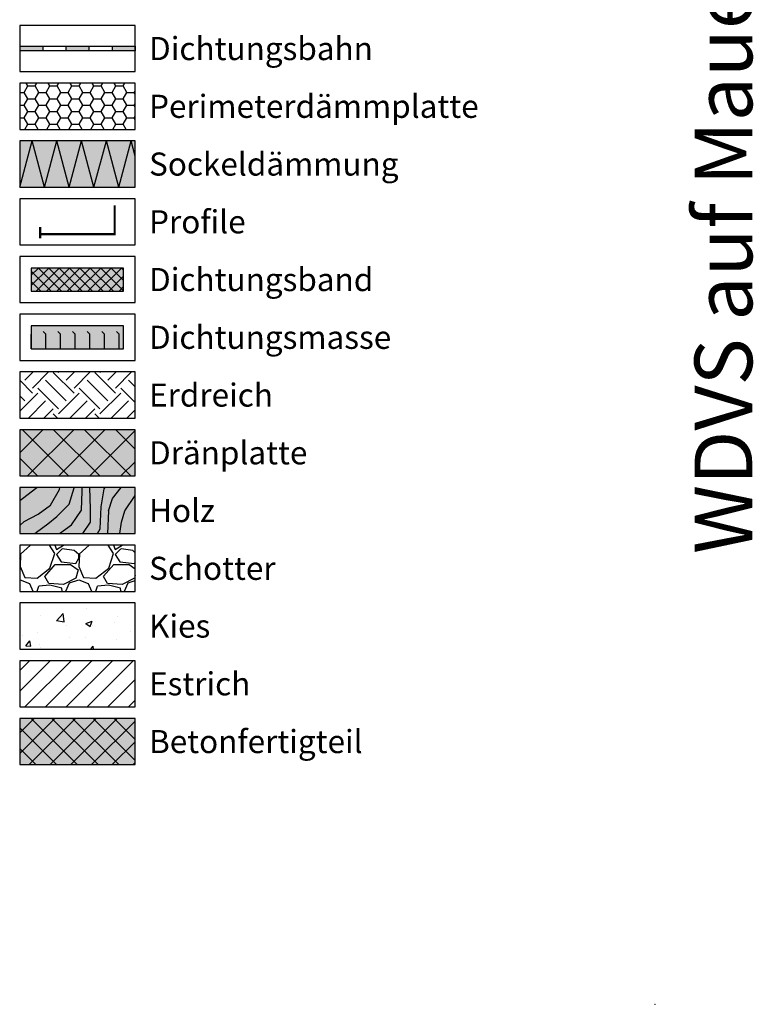
# Model space of a CAD drawing. Units: millimetres. Extents: x -276 to 4112, y -11579 to 728.
# Drawn here: x -275 to 43, y 0 to 426 of the extents above; entities that cross this region are included whole.
import ezdxf
from ezdxf.enums import TextEntityAlignment as Align

# ---------------------------------------------------------------- set-up
doc = ezdxf.new("R2010")
doc.units = ezdxf.units.MM
doc.header["$LTSCALE"] = 0.1
doc.linetypes.add('AUSGEZOGEN', pattern=[0])
doc.layers.get('0').update_dxf_attribs({"linetype": 'CONTINUOUS'})
for name, color, linetype, lineweight in [('_Beschriftung', 7, 'CONTINUOUS', 18), ('Beschrifftung A4', 7, 'CONTINUOUS', 18), ('Profil-Zubehör', 5, 'CONTINUOUS', 18)]:
    doc.layers.add(name, color=color, linetype=linetype, lineweight=lineweight)
for name, color, linetype in [('Dichtungsmasse', 7, 'CONTINUOUS'), ('Dämmstoff', 6, 'CONTINUOUS'), ('DÄMMUNG', 1, 'CONTINUOUS'), ('Fugendichtband 2D', 7, 'CONTINUOUS'), ('Rohbau', 4, 'CONTINUOUS'), ('SCHRAFFUR', 7, 'CONTINUOUS'), ('SICHTBARE', 7, 'CONTINUOUS')]:
    doc.layers.add(name, color=color, linetype=linetype)
doc.layers.add('Rahmen', color=7, linetype='CONTINUOUS', lineweight=18, true_color=0x646668)
doc.styles.add('ARIAL', font='arial.ttf')
doc.styles.add('Synthesa-1', font='VAG Rounded BT.TTF', dxfattribs={"height": 6})

# ---------------------------------------------------------------- blocks, each defined once
blk = doc.blocks.new('Zeichenrahmen M 1-5')
at = {"layer": 'Rahmen', "color": 1}
blk.add_point((0, 0), dxfattribs=at)
at = {"layer": 'Rahmen', "color": 0, "style": 'ARIAL'}
blk.add_attdef('SCHNITTRICHTUNG', text='', height=50, dxfattribs=at).set_placement((604.99973, 1355.00016), align=Align.BOTTOM_CENTER)
blk.add_attdef('WANDBESCHREIBUNG', text='', height=50, rotation=90, dxfattribs=at).set_placement((100, 727.50008), align=Align.BOTTOM_CENTER)
blk.add_attdef('DETAILBESCHREIBUNG', text='', height=50, dxfattribs=at).set_placement((604.99973, 100), align=Align.TOP_CENTER)

msp = doc.modelspace()

# ---------------------------------------------------------------- hatches: boundary and pattern name
at = {"linetype": 'AUSGEZOGEN'}
h = msp.add_hatch(color=253, dxfattribs=at)
h.dxf.hatch_style = 2
h.paths.add_polyline_path([(-274.97, 414.75), (-274.97, 412.75), (-264.97, 412.75), (-264.97, 414.75)])
h = msp.add_hatch(color=253, dxfattribs=at)
h.dxf.hatch_style = 2
h.paths.add_polyline_path([(-254.97, 414.75), (-254.97, 412.75), (-244.97, 412.75), (-244.97, 414.75)])
h = msp.add_hatch(color=253, dxfattribs=at)
h.dxf.hatch_style = 2
h.paths.add_polyline_path([(-234.97, 414.75), (-234.97, 412.75), (-224.97, 412.75), (-224.97, 414.75)])
at = {"linetype": 'Continuous'}
h = msp.add_hatch(dxfattribs=at)
h.set_pattern_fill('EARTH', color=251, scale=2, angle=45)
h.set_pattern_definition([(45, (1e-06, 15.344), (2e-15, 17.9605), [12.7, -12.7]), (45, (-3.368, 18.712), (2e-15, 17.9605), [12.7, -12.7]), (45, (-6.735, 22.079), (2e-15, 17.9605), [12.7, -12.7]), (135, (-6.735, 24.324), (-17.9605, 2e-15), [12.7, -12.7]), (135, (-3.368, 27.692), (-17.9605, 2e-15), [12.7, -12.7]), (135, (1e-06, 31.06), (-17.9605, 2e-15), [12.7, -12.7])])
h.paths.add_polyline_path([(-224.97, 273.75), (-274.97, 273.75), (-274.97, 253.75), (-224.97, 253.75)])
h = msp.add_hatch(dxfattribs=at)
h.set_pattern_fill('WOOD_3', color=251, scale=50, angle=45, pattern_type=2)
h.set_pattern_definition([(40.2364, (-6.0104, 21.3545), (-424.263803, -353.553723), [6.0208, -596.059]), (56.31, (-1.414, 25.244), (106.06613, 176.77664), [7.6486, -247.3024]), (90, (2.83, 31.608), (-35.3553, 35.3554), [5.657, -65.054]), (91.8476, (2.8284, 37.2644), (-35.355152, 1025.304846), [10.9658, -1085.6197]), (57.9946, (2.475, 48.2245), (-247.487486, -388.90867), [6.6709, -660.4124]), (45, (6.01, 53.88), (7e-15, 70.711), [12.5, -37.5]), (35.5377, (14.849, 62.72), (-212.132, -141.42145), [6.0827, -298.0553]), (39.2894, (-15.5563, 30.9004), (-353.55342, -282.842646), [5.025, -497.469]), (45, (-11.667, 34.08), (7e-15, 70.711), [7.5, -42.5]), (73.3008, (-6.364, 39.3857), (176.77621, 601.040905), [7.3824, -730.8587]), (97.125, (-4.2426, 46.4568), (35.35524, -318.198086), [11.4017, -558.686]), (84.2894, (-5.657, 57.7705), (35.355375, 388.90874), [7.1063, -703.5272]), (51.3402, (-4.95, 64.8416), (247.4873, 318.19809), [9.0554, -443.714]), (33.1113, (0.707, 71.9126), (-601.041041, -388.908262), [9.7082, -961.1161]), (38.2902, (-26.5165, 41.8606), (353.55321, 282.842964), [8.5586, -847.3035]), (48.3665, (-19.799, 47.164), (530.329674, 601.041128), [8.5147, -842.9546]), (78.69, (-14.142, 53.528), (-35.3553, -106.06605), [9.014, -171.2637]), (92.4896, (-12.3744, 62.3667), (-35.355974, 742.4621), [8.1394, -805.8016]), (59.9314, (-12.728, 70.4984), (282.84284, 494.974658), [7.762, -768.4466]), (45, (-8.84, 77.216), (7e-15, 70.711), [6, -44]), (32.0054, (-4.5962, 81.4586), (388.90867, 247.487486), [6.6709, -660.4124]), (45, (10.96, 26.304), (7e-15, 70.711), [0, -50]), (268.1524, (10.6066, 36.5573), (35.355152, 1025.304846), [10.9658, -1085.6198]), (251.565, (-25.102, 60.952), (8e-05, -70.7107), [4.472, -107.331]), (233.13, (-26.5165, 56.71), (-176.77671, -247.48734), [7.071, -346.4823]), (201.8014, (-30.759, 51.053), (-247.48741, -106.06596), [3.808, -376.9808]), (71.565, (10.607, 36.557), (-8e-05, 70.7107), [5.59, -106.213]), (51.7098, (12.3744, 41.8606), (-282.842964, -353.55321), [8.5586, -847.3035]), (34.8753, (17.6777, 48.5781), (707.107042, 494.9744), [14.2215, -1407.9248]), (34.6952, (-2.1213, 17.4654), (247.487226, 176.77691), [5.5902, -553.4268]), (60.5241, (2.475, 20.6474), (-282.842827, -494.974704), [9.3407, -924.7363]), (87.8789, (7.071, 28.779), (-35.355376, -883.883496), [9.5525, -945.6961]), (79.6952, (7.4246, 38.325), (106.06551, 601.040865), [7.9057, -782.6637]), (54.4623, (8.839, 46.103), (141.42145, 212.132), [9.124, -295.014]), (38.4181, (14.1421, 53.5278), (-671.751023, -530.330607), [13.0862, -1295.539]), (36.87, (-10.96, 26.304), (-247.48734, -176.77671), [7.071, -346.4823]), (56.31, (-5.303, 30.547), (106.06613, 176.77664), [7.6486, -247.3024]), (87.5104, (-1.0607, 36.9108), (-35.355974, -742.4621), [8.1394, -805.8016]), (90, (-0.707, 45.043), (-35.3553, 35.3554), [9.1924, -61.518]), (62.354, (-0.707, 54.235), (-318.198317, -601.04064), [8.3815, -829.7712]), (41.6335, (3.182, 61.6596), (-601.041128, -530.329674), [8.5147, -842.9546]), (27.8973, (9.546, 67.3164), (459.61931, 247.487594), [6.8007, -673.2728]), (36.2538, (-19.799, 35.143), (282.842837, 212.131863), [6.5765, -651.0708]), (59.9314, (-14.4957, 39.032), (282.84284, 494.974658), [7.762, -768.4466]), (77.0054, (-10.6066, 45.7497), (-70.7106, -282.84271), [9.434, -462.265]), (94.8991, (-8.4853, 54.942), (70.710815, -848.528137), [12.4198, -1229.5545]), (60.9454, (-9.546, 67.3164), (-106.06603, -176.7767), [7.28, -356.7254]), (38.991, (-6.0104, 73.6804), (388.908697, 318.198067), [9.5525, -945.6961]), (21.8014, (1.414, 79.691), (247.48741, 106.06596), [3.808, -376.9808]), (35.5377, (-30.406, 45.75), (-212.132, -141.42145), [6.0827, -298.0553]), (55.008, (-25.4558, 49.2852), (318.197913, 459.619515), [8.6313, -854.5025]), (82.4054, (-20.506, 56.3563), (106.065399, 813.172884), [10.7005, -1059.3463]), (74.0546, (16.2635, 31.6075), (106.06603, 388.908744), [5.1478, -509.6337]), (55.7843, (17.6777, 36.5573), (-459.619371, -671.751444), [10.6888, -1058.1891]), (37.875, (23.688, 45.396), (-282.84267, -212.13211), [12.0934, -391.0195])])
h.paths.add_polyline_path([(-224.97, 223.75), (-274.97, 223.75), (-274.97, 203.75), (-224.97, 203.75)])
at = {"layer": 'Dichtungsmasse', "linetype": 'Continuous'}
msp.add_hatch(color=253, dxfattribs=at).paths.add_polyline_path([(-229.97, 283.75), (-229.97, 293.75), (-269.97, 293.75), (-269.97, 283.75)])
h = msp.add_hatch(dxfattribs=at)
h.set_pattern_fill('FLEX', color=251, angle=90, style=0)
h.set_pattern_definition([(90, (-269.974, 283.75), (-6.35, 4e-16), [6.35, -6.35]), (135, (-269.974, 290.1), (-6.35, 8e-16), [1.5875, -5.80526, 1.5875, -8.98026])])
h.paths.add_polyline_path([(-229.97, 283.75), (-229.97, 293.75), (-269.97, 293.75), (-269.97, 283.75)])
at = {"layer": 'Dämmstoff', "linetype": 'Continuous'}
h = msp.add_hatch(dxfattribs=at)
h.set_pattern_fill('HONEY', color=256)
h.set_pattern_definition([(0, (1e-06, 15.344), (4.7625, 2.74963), [3.175, -6.35]), (120, (1e-06, 15.344), (-4.7625, 2.74963), [3.175, -6.35]), (60, (1e-06, 15.344), (1e-08, 5.499261), [-6.35, 3.175])])
h.paths.add_polyline_path([(-224.97, 398.75), (-274.97, 398.75), (-274.97, 378.75), (-224.97, 378.75)])
at = {"layer": 'Fugendichtband 2D', "linetype": 'Continuous'}
msp.add_hatch(color=253, dxfattribs=at).paths.add_polyline_path([(-229.97, 308.75), (-229.97, 318.75), (-269.97, 318.75), (-269.97, 308.75)])
h = msp.add_hatch(dxfattribs=at)
h.set_pattern_fill('ANSI37', color=251, style=0)
h.set_pattern_definition([(45, (25, -363.75), (-2.245064, 2.245064), []), (135, (25, -363.75), (-2.245064, -2.245064), [])])
h.paths.add_polyline_path([(-229.97, 308.75), (-229.97, 318.75), (-269.97, 318.75), (-269.97, 308.75)])
at = {"layer": 'SCHRAFFUR', "linetype": 'Continuous'}
h = msp.add_hatch(color=71, dxfattribs=at)
h.dxf.hatch_style = 1
h.paths.add_polyline_path([(-224.97, 373.75), (-274.97, 373.75), (-274.97, 353.75), (-224.97, 353.75)])
h = msp.add_hatch(color=252, dxfattribs=at)
h.dxf.hatch_style = 1
h.paths.add_polyline_path([(-224.97, 248.75), (-274.97, 248.75), (-274.97, 228.75), (-224.97, 228.75)])
h = msp.add_hatch(dxfattribs=at)
h.set_pattern_fill('ANSI37', color=1, scale=3)
h.set_pattern_definition([(45, (1e-06, 15.344), (-6.7352, 6.7352), []), (135, (1e-06, 15.344), (-6.7352, -6.7352), [])])
h.paths.add_polyline_path([(-224.97, 248.75), (-274.97, 248.75), (-274.97, 228.75), (-224.97, 228.75)])
h = msp.add_hatch(color=31, dxfattribs=at)
h.dxf.hatch_style = 1
h.paths.add_polyline_path([(-224.97, 223.75), (-274.97, 223.75), (-274.97, 203.75), (-224.97, 203.75)])
h = msp.add_hatch(dxfattribs=at)
h.set_pattern_fill('GRAVEL', color=251, style=0)
h.set_pattern_definition([(228.013, (-256.6861, 204.15), (-203.2, -228.6), [3.4172, -338.3048]), (184.9697, (-258.9721, 201.61), (304.8, 25.4), [5.864, -580.5405]), (132.5104, (-264.8141, 201.102), (254, -279.4), [4.1348, -409.3472]), (267.2737, (-274.7201, 194.752), (25.4, 508), [5.34, -528.6644]), (292.8337, (-274.9741, 189.418), (-127, 304.8), [5.2363, -518.3981]), (357.2737, (-272.9421, 184.592), (-508, 25.4), [5.34, -528.6644]), (37.6942, (-267.60815, 184.338), (-330.2, -254), [7.0619, -699.13115]), (72.2553, (-262.0201, 188.656), (177.8, 558.8), [6.6672, -660.0526]), (121.4296, (-259.9881, 195.006), (-203.2, 330.2), [5.3581, -530.4555]), (175.2364, (-262.7821, 199.578), (279.4, -25.4), [6.1171, -299.7394]), (222.3974, (-268.87815, 200.086), (-304.8, -279.4), [7.9108, -783.1677]), (138.814, (-249.5741, 194.498), (-177.8, 152.4), [2.7, -267.3057]), (171.4692, (-251.6061, 196.276), (330.2, -50.8), [5.1368, -508.5464]), (225, (-256.686, 197.038), (-4e-15, -25.4), [3.592, -32.329]), (203.199, (-258.464, 200.086), (127, 50.8), [1.9344, -191.5062]), (291.801, (-260.242, 199.324), (-25.4, 76.2), [2.7357, -134.0475]), (30.964, (-259.226, 196.784), (76.2, 50.8), [4.4432, -143.663]), (161.565, (-255.416, 199.07), (50.8, -25.4), [3.213, -77.109]), (16.3895, (-274.9741, 199.324), (254, 76.2), [4.5009, -445.5883]), (70.346, (-270.6561, 200.594), (-101.6, -279.4), [3.776, -373.8222]), (293.199, (-255.416, 204.15), (-50.8, 127), [3.8688, -189.5718]), (343.6105, (-253.8921, 200.594), (-254, 76.2), [4.5009, -445.5883]), (339.444, (-274.974, 183.576), (-127, 50.8), [4.3404, -212.6773]), (294.775, (-270.9101, 182.052), (-127, 279.4), [3.6367, -360.036]), (66.801, (-255.162, 178.75), (50.8, 127), [3.8688, -189.5718]), (17.354, (-253.6381, 182.306), (-330.2, -101.6), [4.2578, -421.5238]), (69.444, (-267.608, 178.75), (-50.8, -127), [2.1702, -214.8475]), (101.31, (-256.686, 178.75), (-25.4, 101.6), [1.295, -128.22]), (165.964, (-256.94, 180.02), (76.2, -25.4), [5.2363, -99.4905]), (186.009, (-262.0201, 181.29), (254, 25.4), [4.8527, -480.4136]), (303.69, (-259.226, 194.498), (-25.4, 50.8), [3.663, -87.918]), (353.1572, (-257.1941, 191.45), (431.8, -50.8), [6.3956, -633.1601]), (60.945, (-250.8441, 190.688), (-101.6, -177.8), [2.615, -258.894]), (90, (-249.574, 192.974), (-25.4, 25.4), [1.524, -23.876]), (120.2564, (-262.5281, 182.052), (101.6, -177.8), [3.5287, -349.3394]), (48.013, (-264.3061, 185.1), (203.2, 228.6), [6.8344, -334.8876]), (0, (-259.734, 190.18), (25.4, 25.4), [6.604, -18.796]), (325.305, (-253.1301, 190.18), (254, -177.8), [4.0161, -397.5932]), (254.055, (-249.828, 187.894), (-25.4, -101.6), [3.6983, -181.2165]), (207.646, (-250.8441, 184.338), (-482.6, -254), [6.0215, -596.1246]), (175.426, (-256.1781, 181.544), (-330.2, 25.4), [6.3703, -630.6585])])
h.paths.add_polyline_path([(-224.97, 198.75), (-274.97, 198.75), (-274.97, 178.75), (-224.97, 178.75)])
h = msp.add_hatch(dxfattribs=at)
h.set_pattern_fill('AR-CONC', color=251, scale=0.15, style=0)
h.set_pattern_definition([(50, (1e-06, -9.656), (27.3277, -2.3909), [2.8575, -31.4325]), (355, (1e-06, -9.656), (-5.2865, 28.6585), [2.286, -25.146]), (100.451, (2.277, -9.855), (22.0412, 26.2677), [2.4285, -26.7135]), (46.184, (1e-06, -2.036), (40.662, -6.3063), [4.2862, -47.1487]), (96.636, (3.39, -2.56), (35.6106, 37.114), [3.6428, -40.0703]), (351.184, (1e-06, -2.036), (35.6106, 37.114), [3.429, -37.719]), (21, (3.81, -3.94), (22.7422, -15.3398), [2.8575, -31.4325]), (326, (3.81, -3.94), (9.2703, 27.6282), [2.286, -25.146]), (71.451, (5.705, -5.22), (32.0125, 12.2884), [2.4285, -26.7135]), (37.5, (1e-06, -9.656), (0.4633, 12.68326), [0, -24.8412, 0, -25.527, 0, -25.24125]), (7.5, (1e-06, -9.656), (10.02295, 15.0271), [0, -14.5542, 0, -24.2697, 0, -9.62025]), (327.5, (-8.496, -9.656), (20.3386, -0.8593), [0, -9.525, 0, -29.718, 0, -39.4335]), (317.5, (-12.306, -9.656), (22.2194, 3.814), [0, -12.3825, 0, -19.7358, 0, -28.0035])])
h.paths.add_polyline_path([(-224.97, 173.75), (-274.97, 173.75), (-274.97, 153.75), (-224.97, 153.75)])
h = msp.add_hatch(dxfattribs=at)
h.set_pattern_fill('ANSI31', color=251, scale=2, style=0)
h.set_pattern_definition([(45, (1e-06, 15.344), (-4.49013, 4.49013), [])])
h.paths.add_polyline_path([(-224.97, 148.75), (-274.97, 148.75), (-274.97, 128.75), (-224.97, 128.75)])
h = msp.add_hatch(color=254, dxfattribs=at)
h.dxf.hatch_style = 1
h.paths.add_polyline_path([(-224.97, 123.75), (-274.97, 123.75), (-274.97, 103.75), (-224.97, 103.75)])
h = msp.add_hatch(dxfattribs=at)
h.set_pattern_fill('ANSI37', color=3, scale=2, style=0)
h.set_pattern_definition([(45, (1e-06, 15.344), (-4.49013, 4.49013), []), (135, (1e-06, 15.344), (-4.49013, -4.49013), [])])
h.paths.add_polyline_path([(-224.97, 123.75), (-274.97, 123.75), (-274.97, 103.75), (-224.97, 103.75)])

# ---------------------------------------------------------------- linework, layer by layer
at = {"color": 7, "linetype": 'AUSGEZOGEN'}
for p, q in [((-274.97, 414.75), (-224.97, 414.75)), ((-224.97, 412.75), (-274.97, 412.75))]:
    msp.add_line(p, q, dxfattribs=at)
at = {"color": 251, "linetype": 'AUSGEZOGEN'}
for p, q in [((-274.97, 414.75), (-274.97, 412.75)), ((-264.97, 414.75), (-264.97, 412.75)), ((-254.97, 414.75), (-254.97, 412.75)), ((-244.97, 414.75), (-244.97, 412.75)), ((-234.97, 414.75), (-234.97, 412.75)), ((-224.97, 414.75), (-224.97, 412.75))]:
    msp.add_line(p, q, dxfattribs=at)
at = {"layer": 'Beschrifftung A4', "linetype": 'Continuous', "lineweight": -3}
for points in [[(-224.97, 423.75), (-274.97, 423.75), (-274.97, 403.75), (-224.97, 403.75)], [(-224.97, 398.75), (-274.97, 398.75), (-274.97, 378.75), (-224.97, 378.75)], [(-224.97, 348.75), (-274.97, 348.75), (-274.97, 328.75), (-224.97, 328.75)], [(-224.97, 323.75), (-274.97, 323.75), (-274.97, 303.75), (-224.97, 303.75)], [(-224.97, 298.75), (-274.97, 298.75), (-274.97, 278.75), (-224.97, 278.75)], [(-224.97, 273.75), (-274.97, 273.75), (-274.97, 253.75), (-224.97, 253.75)], [(-224.97, 248.75), (-274.97, 248.75), (-274.97, 228.75), (-224.97, 228.75)], [(-224.97, 223.75), (-274.97, 223.75), (-274.97, 203.75), (-224.97, 203.75)], [(-224.97, 198.75), (-274.97, 198.75), (-274.97, 178.75), (-224.97, 178.75)], [(-224.97, 173.75), (-274.97, 173.75), (-274.97, 153.75), (-224.97, 153.75)], [(-224.97, 148.75), (-274.97, 148.75), (-274.97, 128.75), (-224.97, 128.75)]]:
    msp.add_lwpolyline(points, close=True, dxfattribs=at)
at = {"layer": 'Dichtungsmasse', "lineweight": -3}
msp.add_lwpolyline([(-229.97, 283.75), (-229.97, 293.75), (-269.97, 293.75), (-269.97, 283.75)], close=True, dxfattribs=at)
at = {"layer": 'DÄMMUNG'}
for p, q in [((-274.97, 353.75), (-269.62, 373.75)), ((-264.26, 353.75), (-269.62, 373.75)), ((-264.26, 353.75), (-258.9, 373.75)), ((-253.54, 353.75), (-258.9, 373.75)), ((-253.54, 353.75), (-248.18, 373.75)), ((-242.82, 353.75), (-248.18, 373.75)), ((-242.82, 353.75), (-237.46, 373.75)), ((-232.1, 353.75), (-237.46, 373.75)), ((-232.1, 353.75), (-226.74, 373.75)), ((-224.97, 367.15), (-226.74, 373.75))]:
    msp.add_line(p, q, dxfattribs=at)
at = {"layer": 'Fugendichtband 2D', "lineweight": -3}
msp.add_lwpolyline([(-229.97, 308.75), (-229.97, 318.75), (-269.97, 318.75), (-269.97, 308.75)], close=True, dxfattribs=at)
at = {"layer": 'Profil-Zubehör', "color": 5, "linetype": 'Continuous', "const_width": 1}
msp.add_lwpolyline([(-233.86, 345.91), (-233.86, 333.38), (-266.09, 333.38), (-266.09, 336.54), (-266.09, 331.59)], dxfattribs=at)
at = {"layer": 'Rohbau', "linetype": 'Continuous', "lineweight": -3}
msp.add_lwpolyline([(-224.97, 123.75), (-274.97, 123.75), (-274.97, 103.75), (-224.97, 103.75)], close=True, dxfattribs=at)
at = {"layer": 'SICHTBARE', "color": 1, "linetype": 'Continuous'}
msp.add_lwpolyline([(-224.97, 373.75), (-274.97, 373.75), (-274.97, 353.75), (-224.97, 353.75)], close=True, dxfattribs=at)

# ---------------------------------------------------------------- block references
at = {"layer": 'Rahmen', "color": 5}
ref = msp.add_blockref('Zeichenrahmen M 1-5', (0, 0), dxfattribs=dict(at, xscale=0.5, yscale=0.5, zscale=0.5))
ref.add_attrib('WANDBESCHREIBUNG', 'WDVS auf Mauerwerk', dxfattribs={"color": 0, "height": 25, "rotation": 90, "style": 'ARIAL'}).set_placement((50, 363.75), align=Align.BOTTOM_CENTER)

# ---------------------------------------------------------------- texts
at = {"layer": '_Beschriftung', "color": 7, "linetype": 'Continuous', "char_height": 10, "attachment_point": 4, "style": 'Synthesa-1'}
for s, width, insert in [('Dichtungsbahn', 126.0971, (-218.97, 413.75)), ('Perimeterdämmplatte', 146.8963, (-218.97, 388.75)), ('Sockeldämmung', 131.4405, (-218.97, 363.75)), ('Profile', 126.0971, (-218.97, 338.75)), ('Dichtungsband', 126.0971, (-218.97, 313.75)), ('Dichtungsmasse', 126.0971, (-218.97, 288.75)), ('Erdreich', 126.0971, (-218.97, 263.75)), ('Dränplatte', 126.0971, (-218.97, 238.75)), ('Holz', 126.0971, (-218.97, 213.75)), ('Schotter', 126.0971, (-218.97, 188.75)), ('Kies', 126.0971, (-218.97, 163.75)), ('Estrich', 126.0971, (-218.97, 138.75)), ('Betonfertigteil', 126.0971, (-218.97, 113.75))]:
    msp.add_mtext_dynamic_manual_height_columns(s, width=width, gutter_width=35, heights=[0], dxfattribs=dict(at, insert=insert))

doc.saveas('drawing.dxf')
